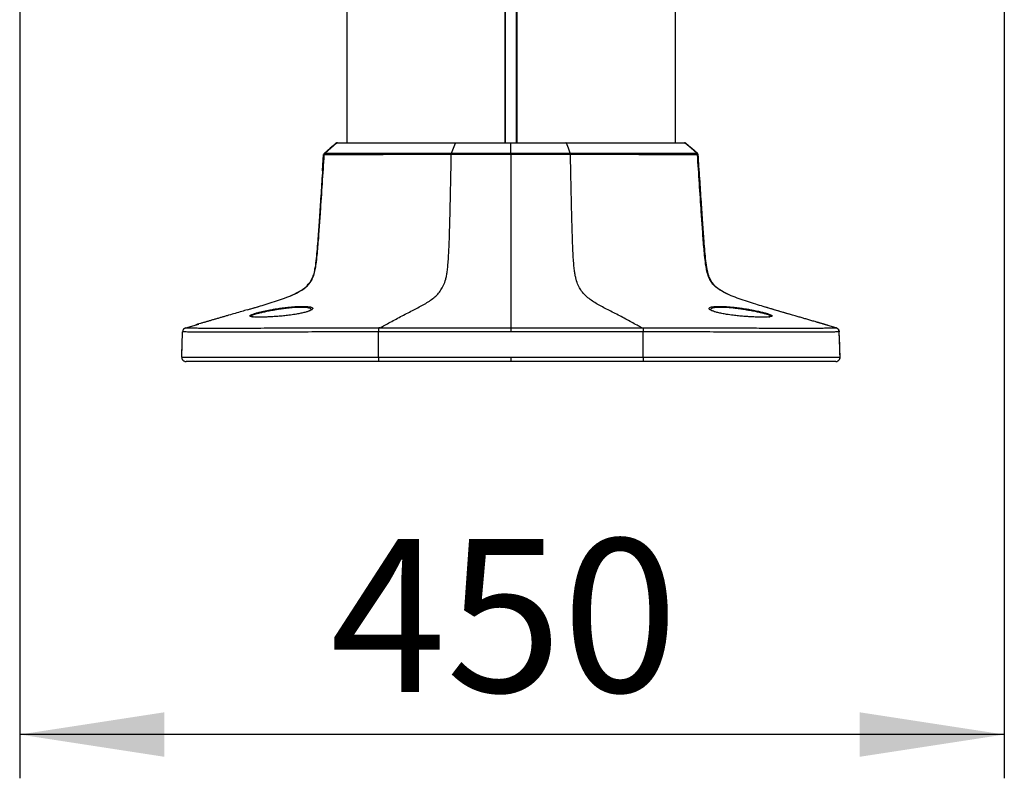
# Model space of a CAD drawing. Units: millimetres. Extents: x 0 to 297, y 0 to 210.
# Drawn here: x 32 to 54, y 80 to 97 of the extents above; entities that cross this region are included whole.
import ezdxf

# ---------------------------------------------------------------- set-up
doc = ezdxf.new("R2010")
doc.units = ezdxf.units.MM
doc.linetypes.add('SLD-Solid', pattern=[0])
doc.layers.add('DEFAULT', color=179, linetype='SLD-Solid')
doc.styles.add('SLDTEXTSTYLE2', font='GOTHIC.TTF', dxfattribs={"width": 0.913})
doc.dimstyles.new('SLDDIMSTYLE0', dxfattribs={"dimtxt": 3.5, "dimasz": 3.302, "dimexe": 0, "dimexo": 0.0625, "dimgap": 0.875, "dimtad": 1, "dimdec": 0, "dimlfac": 20, "dimrnd": 1e-09, "dimzin": 12, "dimdsep": 46, "dimtxsty": 'SLDTEXTSTYLE2', "dimsah": 1, "dimcen": 0.09, "dimadec": 0, "dimazin": 3, "dimtfac": 1, "dimtdec": 0, "dimtmove": 0, "dimatfit": 0, "dimfxl": 0, "dimfrac": 2, "dimtolj": 1, "dimtzin": 12, "dimarcsym": 0})

# ---------------------------------------------------------------- blocks, each defined once
blk = doc.blocks.new('_D_2')
at = {"layer": 'DEFAULT'}
for p, q in [((31.997, 105.374), (31.997, 79.548)), ((54.497, 105.374), (54.497, 79.548)), ((54.497, 80.548), (31.997, 80.548))]:
    blk.add_line(p, q, dxfattribs=at)
for points in [[(31.997, 80.548), (35.299, 80.04), (35.299, 81.056)], [(54.497, 80.548), (51.195, 81.056), (51.195, 80.04)]]:
    blk.add_solid(points, dxfattribs=at)
at = {"layer": 'DEFAULT', "insert": (39.091, 85.019), "char_height": 3.5, "attachment_point": 1, "style": 'SLDTEXTSTYLE2'}
blk.add_mtext('450', dxfattribs=at)

msp = doc.modelspace()

# ---------------------------------------------------------------- linework, layer by layer
at = {"color": 7, "linetype": 'SLD-Solid', "lineweight": 25}
for p, q in [((39.472, 100.102), (39.472, 94.07)), ((43.102, 94.07), (43.102, 100.105)), ((43.342, 100.105), (43.342, 94.07)), ((46.972, 100.102), (46.972, 94.07)), ((41.866, 93.834), (41.952, 94.058)), ((43.222, 93.834), (43.222, 94.058)), ((43.222, 93.834), (43.222, 93.799)), ((38.917, 93.427), (38.943, 93.797)), ((47.526, 93.427), (47.501, 93.797)), ((38.917, 93.427), (38.905, 93.246)), ((47.539, 93.246), (47.526, 93.427)), ((38.604, 90.849), (38.585, 90.827)), ((37.222, 90.259), (37.46, 90.329)), ((49.575, 90.155), (48.983, 90.329)), ((49.153, 90.1), (49.153, 90.102)), ((35.79, 89.841), (36.087, 89.927)), ((50.653, 89.841), (50.356, 89.927)), ((50.653, 89.841), (50.662, 89.837)), ((35.699, 89.173), (35.719, 89.748)), ((35.719, 89.748), (35.721, 89.759)), ((40.198, 89.173), (40.199, 89.746)), ((46.245, 89.173), (46.245, 89.746)), ((50.744, 89.173), (50.724, 89.748)), ((35.699, 89.173), (35.699, 89.173)), ((40.199, 89.173), (43.222, 89.173)), ((43.222, 89.173), (43.222, 89.07)), ((43.222, 89.173), (46.245, 89.173)), ((50.744, 89.173), (50.744, 89.173)), ((43.222, 89.07), (40.199, 89.07)), ((46.244, 89.07), (43.222, 89.07))]:
    msp.add_line(p, q, dxfattribs=at)
at = {"color": 8, "linetype": 'SLD-Solid', "lineweight": 25}
for p, q in [((43.089, 94.07), (43.089, 100.105)), ((43.355, 100.105), (43.355, 94.07))]:
    msp.add_line(p, q, dxfattribs=at)
at = {"color": 7, "linetype": 'SLD-Solid', "lineweight": 25, "flags": 128}
for points in [[(39.223, 94.058), (39.164, 94.007), (39.09, 93.944), (38.96, 93.831)], [(38.975, 93.83), (39.106, 93.943), (39.238, 94.058)], [(43.222, 94.058), (43.222, 94.061), (43.222, 94.063), (43.222, 94.065), (43.222, 94.067), (43.222, 94.068), (43.222, 94.069), (43.222, 94.07), (43.222, 94.07)], [(44.578, 93.834), (44.535, 93.946), (44.491, 94.058)], [(47.469, 93.83), (47.338, 93.943), (47.205, 94.058)], [(47.22, 94.058), (47.28, 94.007), (47.353, 93.944), (47.484, 93.831)], [(35.79, 89.841), (35.79, 89.841), (35.79, 89.841)], [(43.222, 89.841), (43.222, 89.835), (43.222, 89.827), (43.222, 89.818), (43.222, 89.806), (43.222, 89.793), (43.222, 89.779), (43.222, 89.764), (43.222, 89.749)], [(50.653, 89.841), (50.653, 89.841), (50.653, 89.841)], [(35.699, 89.173), (35.702, 89.258), (35.709, 89.445), (35.719, 89.748)], [(43.222, 89.749), (41.722, 89.747), (40.199, 89.746)], [(46.245, 89.746), (44.311, 89.748), (43.222, 89.749)], [(50.724, 89.748), (50.724, 89.748), (50.724, 89.748)], [(50.744, 89.173), (50.741, 89.258), (50.735, 89.445), (50.724, 89.748)]]:
    msp.add_lwpolyline(points, dxfattribs=at)
at = {"color": 7, "linetype": 'SLD-Solid', "lineweight": 25}
for centre, radius, start, end in [((39.256, 94.02), 0.05, 90, 130.723), ((47.188, 94.02), 0.05, 49.277, 90), ((38.993, 93.793), 0.05, 130.723, 176.0137), ((41.967, 93.8), 0.107, 161.1515, 179.7328), ((44.476, 93.8), 0.107, 0.2672, 18.8485), ((47.451, 93.793), 0.05, 3.9863, 49.277), ((35.82, 89.745), 0.1, 106.403, 178.0035), ((50.623, 89.745), 0.1, 1.9986, 73.5663), ((35.719, 89.748), 0.00011, 11.3921, 35.7878), ((35.799, 89.17), 0.1, 178, 270), ((50.644, 89.17), 0.1, 270, 2)]:
    msp.add_arc(centre, radius, start, end, dxfattribs=at)
for points, knots in [([(39.238, 94.058), (39.234, 94.058), (39.224, 94.058), (39.224, 94.058), (39.223, 94.058)], [0, 0, 0, 0, 0.415873, 1, 1, 1, 1]), ([(39.238, 94.058), (39.243, 94.061), (39.253, 94.068), (39.265, 94.07), (39.271, 94.07)], [0, 0, 0, 0, 0.5, 1, 1, 1, 1]), ([(41.952, 94.058), (41.827, 94.058), (41.577, 94.058), (41.201, 94.058), (40.828, 94.058), (40.468, 94.058), (40.144, 94.058), (39.862, 94.058), (39.628, 94.058), (39.487, 94.058), (39.393, 94.058), (39.331, 94.058), (39.28, 94.058), (39.25, 94.058), (39.242, 94.058), (39.238, 94.058)], [0, 0, 0, 0, 0.079468, 0.158943, 0.252104, 0.34556, 0.43871, 0.531698, 0.625005, 0.717923, 0.748256, 0.809156, 0.870072, 0.935025, 1, 1, 1, 1]), ([(39.271, 94.07), (39.275, 94.07), (39.285, 94.07), (39.322, 94.07), (39.385, 94.07), (39.491, 94.07), (39.658, 94.07), (39.89, 94.07), (40.169, 94.07), (40.49, 94.07), (40.848, 94.07), (41.218, 94.07), (41.591, 94.07), (41.839, 94.07), (41.963, 94.07)], [0, 0, 0, 0, 0.0705764, 0.1413383, 0.2119225, 0.2822558, 0.375114, 0.468361, 0.56129, 0.6544479, 0.7479108, 0.8410779, 0.9205423, 1, 1, 1, 1]), ([(41.952, 94.058), (41.954, 94.062), (41.957, 94.068), (41.961, 94.07), (41.963, 94.07)], [0, 0, 0, 0, 0.500003, 1, 1, 1, 1]), ([(43.222, 94.058), (43.091, 94.058), (42.828, 94.058), (42.508, 94.058), (42.215, 94.058), (42.055, 94.058), (41.952, 94.058)], [0, 0, 0, 0, 0.304021, 0.610508, 0.749312, 1, 1, 1, 1]), ([(41.963, 94.07), (42.063, 94.07), (42.264, 94.07), (42.577, 94.07), (42.897, 94.07), (43.113, 94.07), (43.222, 94.07)], [0, 0, 0, 0, 0.246197, 0.492409, 0.746176, 1, 1, 1, 1]), ([(43.222, 94.07), (43.352, 94.07), (43.612, 94.07), (43.953, 94.07), (44.243, 94.07), (44.401, 94.07), (44.48, 94.07)], [0, 0, 0, 0, 0.3042517, 0.6109675, 0.8049229, 1, 1, 1, 1]), ([(44.491, 94.058), (44.412, 94.058), (44.252, 94.058), (44.016, 94.058), (43.766, 94.058), (43.505, 94.058), (43.316, 94.058), (43.222, 94.058)], [0, 0, 0, 0, 0.19418, 0.389458, 0.561978, 0.780541, 1, 1, 1, 1]), ([(44.491, 94.058), (44.489, 94.062), (44.486, 94.068), (44.482, 94.07), (44.48, 94.07)], [0, 0, 0, 0, 0.500002, 1, 1, 1, 1]), ([(44.48, 94.07), (44.623, 94.07), (44.907, 94.07), (45.307, 94.07), (45.67, 94.07), (45.991, 94.07), (46.285, 94.07), (46.554, 94.07), (46.786, 94.07), (46.952, 94.07), (47.058, 94.07), (47.121, 94.07), (47.159, 94.07), (47.168, 94.07), (47.173, 94.07)], [0, 0, 0, 0, 0.091132, 0.182572, 0.273737, 0.356225, 0.438709, 0.531638, 0.624885, 0.717743, 0.788077, 0.858661, 0.929423, 1, 1, 1, 1]), ([(47.205, 94.058), (47.201, 94.058), (47.191, 94.058), (47.153, 94.058), (47.09, 94.058), (46.983, 94.058), (46.815, 94.058), (46.581, 94.058), (46.3, 94.058), (45.976, 94.058), (45.615, 94.058), (45.326, 94.058), (45.043, 94.058), (44.803, 94.058), (44.583, 94.058), (44.491, 94.058)], [0, 0, 0, 0, 0.070513, 0.141211, 0.211734, 0.282006, 0.374931, 0.468244, 0.561239, 0.654396, 0.747859, 0.841026, 0.861119, 0.941586, 1, 1, 1, 1]), ([(47.173, 94.07), (47.179, 94.07), (47.191, 94.068), (47.2, 94.061), (47.205, 94.058)], [0, 0, 0, 0, 0.5, 1, 1, 1, 1]), ([(47.22, 94.058), (47.22, 94.058), (47.219, 94.058), (47.209, 94.058), (47.205, 94.058)], [0, 0, 0, 0, 0.584127, 1, 1, 1, 1]), ([(38.958, 93.796), (38.958, 93.799), (38.959, 93.806), (38.963, 93.815), (38.968, 93.823), (38.973, 93.828), (38.975, 93.83)], [0, 0, 0, 0, 0.25, 0.499999, 0.749998, 1, 1, 1, 1]), ([(38.96, 93.831), (38.961, 93.831), (38.962, 93.831), (38.967, 93.831), (38.974, 93.83), (38.975, 93.83)], [0, 0, 0, 0, 0.4990094, 0.9131723, 1, 1, 1, 1]), ([(38.975, 93.83), (38.975, 93.83), (38.975, 93.83), (38.994, 93.83), (39.039, 93.83), (39.118, 93.83), (39.232, 93.83), (39.379, 93.829), (39.545, 93.829), (39.747, 93.829), (39.985, 93.829), (40.285, 93.83), (40.64, 93.831), (41.056, 93.833), (41.466, 93.834), (41.744, 93.834), (41.866, 93.834)], [0, 0, 0, 0, 0.000001, 0.07524, 0.150718, 0.22599, 0.300947, 0.366627, 0.43244, 0.498137, 0.572791, 0.64745, 0.740687, 0.83422, 0.927442, 1, 1, 1, 1]), ([(41.86, 93.8), (41.86, 93.804), (41.861, 93.81), (41.862, 93.819), (41.864, 93.828), (41.865, 93.832), (41.866, 93.834)], [0, 0, 0, 0, 0.250004, 0.499994, 0.749996, 1, 1, 1, 1]), ([(41.866, 93.834), (41.976, 93.834), (42.196, 93.834), (42.536, 93.834), (42.879, 93.834), (43.107, 93.834), (43.222, 93.834)], [0, 0, 0, 0, 0.250474, 0.503245, 0.750931, 1, 1, 1, 1]), ([(41.866, 93.834), (41.866, 93.834), (41.866, 93.834), (41.866, 93.834), (41.866, 93.834)], [0, 0, 0, 0, 0.0254069, 1, 1, 1, 1]), ([(43.222, 93.834), (43.336, 93.834), (43.564, 93.834), (43.905, 93.834), (44.246, 93.834), (44.467, 93.834), (44.577, 93.834)], [0, 0, 0, 0, 0.24763, 0.496545, 0.747139, 1, 1, 1, 1]), ([(44.577, 93.834), (44.577, 93.834), (44.577, 93.834), (44.577, 93.834), (44.578, 93.834)], [0, 0, 0, 0, 0.0102452, 1, 1, 1, 1]), ([(44.578, 93.834), (44.699, 93.834), (44.977, 93.834), (45.388, 93.833), (45.803, 93.831), (46.159, 93.83), (46.458, 93.829), (46.696, 93.829), (46.898, 93.829), (47.065, 93.829), (47.211, 93.83), (47.325, 93.83), (47.405, 93.83), (47.449, 93.83), (47.469, 93.83), (47.469, 93.83), (47.469, 93.83)], [0, 0, 0, 0, 0.072558, 0.16578, 0.259313, 0.35255, 0.427209, 0.501863, 0.56756, 0.633373, 0.699053, 0.77401, 0.849282, 0.92476, 0.999999, 1, 1, 1, 1]), ([(44.578, 93.834), (44.578, 93.832), (44.58, 93.828), (44.582, 93.819), (44.583, 93.81), (44.583, 93.804), (44.583, 93.8)], [0, 0, 0, 0, 0.250004, 0.500006, 0.749996, 1, 1, 1, 1]), ([(47.469, 93.83), (47.47, 93.83), (47.477, 93.831), (47.482, 93.831), (47.483, 93.831), (47.484, 93.831)], [0, 0, 0, 0, 0.086826, 0.500989, 1, 1, 1, 1]), ([(47.469, 93.83), (47.471, 93.828), (47.476, 93.823), (47.481, 93.815), (47.484, 93.806), (47.485, 93.799), (47.486, 93.796)], [0, 0, 0, 0, 0.250002, 0.500001, 0.75, 1, 1, 1, 1]), ([(38.943, 93.797), (38.93, 93.613), (38.905, 93.253), (38.87, 92.736), (38.838, 92.264), (38.812, 91.887), (38.789, 91.595), (38.768, 91.377), (38.743, 91.199), (38.712, 91.057), (38.672, 90.951), (38.629, 90.876), (38.596, 90.839), (38.585, 90.827)], [0, 0, 0, 0, 0.181718, 0.356383, 0.5122, 0.649803, 0.730442, 0.802781, 0.867828, 0.910908, 0.948776, 0.982067, 1, 1, 1, 1]), ([(38.958, 93.796), (38.958, 93.796), (38.958, 93.796), (38.947, 93.796), (38.946, 93.797), (38.944, 93.797), (38.943, 93.797)], [0, 0, 0, 0, 0.000002, 0.086883, 0.501052, 1, 1, 1, 1]), ([(41.86, 93.8), (41.738, 93.8), (41.459, 93.8), (41.047, 93.799), (40.63, 93.797), (40.273, 93.796), (39.972, 93.795), (39.733, 93.794), (39.531, 93.795), (39.363, 93.795), (39.216, 93.795), (39.101, 93.795), (39.022, 93.795), (38.974, 93.795), (38.963, 93.796), (38.958, 93.796)], [0, 0, 0, 0, 0.072566, 0.165789, 0.259323, 0.352562, 0.427232, 0.501898, 0.567618, 0.633454, 0.699157, 0.774089, 0.849335, 0.924787, 1, 1, 1, 1]), ([(40.232, 89.839), (40.268, 89.859), (40.346, 89.903), (40.468, 89.971), (40.6, 90.042), (40.735, 90.113), (40.87, 90.183), (41.001, 90.249), (41.126, 90.314), (41.245, 90.38), (41.356, 90.448), (41.458, 90.522), (41.547, 90.604), (41.622, 90.697), (41.686, 90.809), (41.727, 90.925), (41.752, 91.034), (41.768, 91.134), (41.782, 91.258), (41.795, 91.415), (41.804, 91.587), (41.812, 91.774), (41.819, 91.972), (41.826, 92.211), (41.832, 92.472), (41.839, 92.755), (41.845, 93.061), (41.853, 93.414), (41.858, 93.666), (41.86, 93.8)], [0, 0, 0, 0, 0.039436, 0.085295, 0.134091, 0.183617, 0.232462, 0.279684, 0.324592, 0.366646, 0.40718, 0.443812, 0.476499, 0.505591, 0.532118, 0.558585, 0.572353, 0.588161, 0.607213, 0.631084, 0.661822, 0.686995, 0.717178, 0.753454, 0.797088, 0.837486, 0.884145, 0.937978, 1, 1, 1, 1]), ([(41.86, 93.8), (41.86, 93.8), (41.86, 93.8), (41.86, 93.8), (41.86, 93.8)], [0, 0, 0, 0, 0.019294, 1, 1, 1, 1]), ([(43.222, 93.799), (43.107, 93.799), (42.878, 93.8), (42.535, 93.8), (42.194, 93.8), (41.969, 93.8), (41.86, 93.8), (41.86, 93.8)], [0, 0, 0, 0, 0.247625, 0.496534, 0.747132, 0.999998, 1, 1, 1, 1]), ([(44.583, 93.8), (44.583, 93.8), (44.475, 93.8), (44.25, 93.8), (43.91, 93.8), (43.566, 93.8), (43.337, 93.799), (43.222, 93.799)], [0, 0, 0, 0, 0.0000022, 0.2506877, 0.5036762, 0.751148, 1, 1, 1, 1]), ([(43.222, 93.799), (43.222, 93.447), (43.222, 92.881), (43.222, 92.208), (43.222, 91.722), (43.222, 91.393), (43.222, 91.117), (43.222, 90.969), (43.222, 90.848), (43.222, 90.746), (43.222, 90.655), (43.222, 90.541), (43.222, 90.428), (43.222, 90.325), (43.222, 90.203), (43.222, 90.048), (43.222, 89.91), (43.222, 89.841)], [0, 0, 0, 0, 0.175662, 0.282573, 0.336029, 0.418312, 0.446966, 0.475515, 0.49538, 0.515239, 0.540819, 0.566476, 0.626866, 0.687589, 0.748342, 0.874184, 1, 1, 1, 1]), ([(44.583, 93.8), (44.583, 93.8), (44.583, 93.8), (44.583, 93.8), (44.583, 93.8)], [0, 0, 0, 0, 0.980706, 1, 1, 1, 1]), ([(47.486, 93.796), (47.48, 93.796), (47.469, 93.795), (47.421, 93.795), (47.342, 93.795), (47.227, 93.795), (47.08, 93.795), (46.913, 93.795), (46.71, 93.794), (46.471, 93.795), (46.171, 93.796), (45.814, 93.797), (45.397, 93.799), (44.984, 93.8), (44.705, 93.8), (44.583, 93.8)], [0, 0, 0, 0, 0.075213, 0.150665, 0.225911, 0.300843, 0.366546, 0.432382, 0.498102, 0.572768, 0.647438, 0.740677, 0.834211, 0.927434, 1, 1, 1, 1]), ([(46.211, 89.839), (46.175, 89.859), (46.098, 89.903), (45.976, 89.971), (45.844, 90.042), (45.708, 90.113), (45.574, 90.183), (45.443, 90.249), (45.317, 90.314), (45.198, 90.38), (45.087, 90.448), (44.986, 90.522), (44.897, 90.604), (44.821, 90.697), (44.757, 90.809), (44.716, 90.925), (44.692, 91.034), (44.675, 91.134), (44.661, 91.258), (44.649, 91.415), (44.64, 91.587), (44.632, 91.774), (44.625, 91.972), (44.618, 92.211), (44.611, 92.472), (44.605, 92.755), (44.598, 93.061), (44.591, 93.414), (44.586, 93.666), (44.583, 93.8)], [0, 0, 0, 0, 0.039436, 0.085295, 0.134091, 0.183617, 0.232462, 0.279684, 0.324592, 0.366646, 0.40718, 0.443812, 0.476499, 0.505591, 0.532118, 0.558585, 0.572353, 0.588161, 0.607213, 0.631084, 0.661822, 0.686995, 0.717178, 0.753454, 0.797088, 0.837486, 0.884145, 0.937978, 1, 1, 1, 1]), ([(47.501, 93.797), (47.5, 93.797), (47.498, 93.797), (47.497, 93.796), (47.486, 93.796), (47.486, 93.796), (47.486, 93.796)], [0, 0, 0, 0, 0.49895, 0.913119, 0.999998, 1, 1, 1, 1]), ([(47.858, 90.827), (47.847, 90.839), (47.815, 90.876), (47.771, 90.951), (47.732, 91.057), (47.7, 91.199), (47.675, 91.377), (47.654, 91.595), (47.631, 91.887), (47.605, 92.264), (47.573, 92.736), (47.538, 93.253), (47.513, 93.613), (47.501, 93.797)], [0, 0, 0, 0, 0.017932, 0.051224, 0.089092, 0.132172, 0.197219, 0.269558, 0.350197, 0.4878, 0.643617, 0.818282, 1, 1, 1, 1]), ([(47.858, 90.827), (47.847, 90.839), (47.814, 90.875), (47.791, 90.92), (47.776, 90.949)], [0, 0, 0, 0, 0.350082, 1, 1, 1, 1]), ([(38.1, 90.539), (38.158, 90.562), (38.279, 90.61), (38.424, 90.688), (38.529, 90.765), (38.572, 90.812), (38.591, 90.834)], [0, 0, 0, 0, 0.328412, 0.670554, 0.851205, 1, 1, 1, 1]), ([(48.344, 90.539), (48.285, 90.562), (48.165, 90.61), (48.02, 90.688), (47.914, 90.765), (47.872, 90.812), (47.852, 90.834)], [0, 0, 0, 0, 0.328412, 0.670554, 0.851205, 1, 1, 1, 1]), ([(37.198, 90.251), (37.156, 90.239), (37.065, 90.212), (36.928, 90.172), (36.803, 90.136), (36.7, 90.106), (36.626, 90.085), (36.552, 90.063), (36.487, 90.044), (36.437, 90.03), (36.385, 90.015), (36.321, 89.996), (36.253, 89.976), (36.186, 89.957), (36.121, 89.938), (36.066, 89.922), (36.036, 89.913), (36.023, 89.909)], [0, 0, 0, 0, 0.106688, 0.235044, 0.354517, 0.407926, 0.455765, 0.497629, 0.534577, 0.552492, 0.571117, 0.613764, 0.667946, 0.736655, 0.821612, 0.923728, 1, 1, 1, 1]), ([(37.198, 90.251), (37.214, 90.256), (37.242, 90.264), (37.27, 90.272), (37.282, 90.276)], [0, 0, 0, 0, 0.586159, 1, 1, 1, 1]), ([(38.619, 90.227), (38.603, 90.221), (38.569, 90.208), (38.494, 90.187), (38.401, 90.167), (38.285, 90.146), (38.157, 90.127), (38.023, 90.112), (37.9, 90.101), (37.78, 90.093), (37.667, 90.087), (37.563, 90.084), (37.469, 90.083), (37.39, 90.085), (37.328, 90.089), (37.302, 90.093), (37.29, 90.095)], [0, 0, 0, 0, 0.059737, 0.132211, 0.205123, 0.278022, 0.370977, 0.443225, 0.515474, 0.585488, 0.655501, 0.725629, 0.795754, 0.866375, 0.937002, 1, 1, 1, 1]), ([(37.746, 90.254), (37.778, 90.26), (37.851, 90.273), (37.967, 90.291), (38.091, 90.307), (38.21, 90.319), (38.322, 90.327), (38.424, 90.331), (38.513, 90.331), (38.584, 90.325), (38.627, 90.32), (38.639, 90.316), (38.639, 90.316)], [0, 0, 0, 0, 0.095221, 0.210597, 0.325969, 0.439257, 0.552549, 0.664483, 0.776413, 0.887041, 0.997667, 1, 1, 1, 1]), ([(38.653, 90.248), (38.653, 90.249), (38.654, 90.25), (38.645, 90.243), (38.629, 90.234), (38.611, 90.227), (38.604, 90.224)], [0, 0, 0, 0, 0.10112, 0.407971, 0.772589, 1, 1, 1, 1]), ([(47.842, 90.223), (47.834, 90.226), (47.815, 90.234), (47.798, 90.243), (47.789, 90.251), (47.79, 90.249), (47.791, 90.249)], [0, 0, 0, 0, 0.229821, 0.60202, 0.927346, 1, 1, 1, 1]), ([(47.803, 90.316), (47.804, 90.316), (47.817, 90.32), (47.859, 90.325), (47.93, 90.331), (48.02, 90.331), (48.121, 90.327), (48.233, 90.319), (48.353, 90.307), (48.476, 90.291), (48.593, 90.273), (48.665, 90.26), (48.698, 90.254)], [0, 0, 0, 0, 0.004164, 0.114584, 0.225006, 0.336727, 0.448453, 0.561534, 0.674611, 0.789768, 0.904929, 1, 1, 1, 1]), ([(49.153, 90.095), (49.141, 90.093), (49.116, 90.089), (49.053, 90.085), (48.974, 90.083), (48.881, 90.084), (48.776, 90.087), (48.663, 90.093), (48.544, 90.101), (48.421, 90.112), (48.286, 90.127), (48.158, 90.146), (48.042, 90.167), (47.949, 90.187), (47.875, 90.207), (47.842, 90.22), (47.827, 90.226)], [0, 0, 0, 0, 0.062989, 0.133836, 0.204679, 0.275024, 0.345371, 0.415604, 0.485838, 0.558313, 0.630787, 0.724033, 0.797161, 0.870301, 0.943003, 1, 1, 1, 1]), ([(49.721, 90.113), (49.546, 90.163), (49.359, 90.216), (49.173, 90.272), (49.162, 90.276)], [0, 0, 0, 0, 0.937923, 1, 1, 1, 1]), ([(37.29, 90.102), (37.29, 90.102), (37.291, 90.097), (37.306, 90.093), (37.329, 90.09), (37.338, 90.089)], [0, 0, 0, 0, 0.13548, 0.676564, 1, 1, 1, 1]), ([(49.106, 90.089), (49.115, 90.09), (49.135, 90.092), (49.142, 90.096), (49.146, 90.098)], [0, 0, 0, 0, 0.443878, 1, 1, 1, 1]), ([(50.475, 89.893), (50.474, 89.894), (50.464, 89.897), (50.442, 89.903), (50.413, 89.912), (50.384, 89.92), (50.358, 89.928), (50.331, 89.935), (50.307, 89.943), (50.285, 89.949), (50.269, 89.953), (50.253, 89.958), (50.237, 89.963), (50.22, 89.968), (50.196, 89.975), (50.161, 89.985), (50.119, 89.997), (50.072, 90.011), (50.01, 90.029), (49.937, 90.05), (49.851, 90.075), (49.781, 90.095), (49.735, 90.108), (49.721, 90.112)], [0, 0, 0, 0, 0.021552, 0.153896, 0.26283, 0.32927, 0.382922, 0.424139, 0.453413, 0.464061, 0.472582, 0.479523, 0.485611, 0.491669, 0.498386, 0.515181, 0.545828, 0.585628, 0.63354, 0.728825, 0.836845, 0.949697, 1, 1, 1, 1]), ([(35.736, 89.799), (35.737, 89.801), (35.743, 89.813), (35.762, 89.829), (35.781, 89.837), (35.79, 89.841)], [0, 0, 0, 0, 0.112515, 0.556261, 1, 1, 1, 1]), ([(35.79, 89.841), (35.79, 89.841), (35.79, 89.841), (35.791, 89.841), (35.792, 89.841)], [0, 0, 0, 0, 0.698838, 1, 1, 1, 1]), ([(36.13, 89.836), (36.159, 89.835), (36.232, 89.835), (36.392, 89.834), (36.614, 89.834), (36.878, 89.835), (37.18, 89.835), (37.503, 89.836), (37.837, 89.837), (38.177, 89.838), (38.406, 89.838), (38.521, 89.838)], [0, 0, 0, 0, 0.076735, 0.18913, 0.291896, 0.408986, 0.526227, 0.644077, 0.762419, 0.88063, 1, 1, 1, 1]), ([(40.23, 89.839), (40.227, 89.839), (40.22, 89.839), (40.212, 89.839), (40.207, 89.838), (40.204, 89.836), (40.202, 89.833), (40.2, 89.826), (40.199, 89.809), (40.199, 89.78), (40.199, 89.757), (40.199, 89.746)], [0, 0, 0, 0, 0.068791, 0.132234, 0.1623, 0.192259, 0.243903, 0.310579, 0.540373, 0.770187, 1, 1, 1, 1]), ([(40.23, 89.839), (40.23, 89.839), (40.231, 89.839), (40.232, 89.839), (40.232, 89.839)], [0, 0, 0, 0, 0.499953, 1, 1, 1, 1]), ([(40.232, 89.839), (40.232, 89.839), (40.866, 89.839), (41.862, 89.84), (42.859, 89.841), (43.222, 89.841)], [0, 0, 0, 0, 0.000001, 0.6355162, 1, 1, 1, 1]), ([(43.222, 89.841), (43.585, 89.841), (44.581, 89.84), (45.578, 89.839), (46.211, 89.839), (46.211, 89.839)], [0, 0, 0, 0, 0.364484, 0.999999, 1, 1, 1, 1]), ([(46.211, 89.839), (46.211, 89.839), (46.212, 89.839), (46.213, 89.839), (46.214, 89.839)], [0, 0, 0, 0, 0.500047, 1, 1, 1, 1]), ([(46.214, 89.839), (46.217, 89.839), (46.223, 89.839), (46.231, 89.839), (46.236, 89.838), (46.239, 89.836), (46.243, 89.832), (46.243, 89.822), (46.244, 89.8), (46.245, 89.772), (46.245, 89.754), (46.245, 89.746)], [0, 0, 0, 0, 0.077765, 0.124784, 0.155767, 0.186982, 0.232399, 0.388848, 0.617304, 0.84606, 1, 1, 1, 1]), ([(49.315, 89.835), (49.397, 89.835), (49.583, 89.835), (49.828, 89.834), (50.05, 89.834), (50.216, 89.835), (50.292, 89.836), (50.326, 89.836)], [0, 0, 0, 0, 0.1837655, 0.4140627, 0.613677, 0.8292825, 1, 1, 1, 1]), ([(50.652, 89.841), (50.652, 89.841), (50.653, 89.841), (50.653, 89.841), (50.653, 89.841)], [0, 0, 0, 0, 0.301162, 1, 1, 1, 1]), ([(50.698, 89.811), (50.7, 89.809), (50.709, 89.801), (50.72, 89.779), (50.723, 89.759), (50.724, 89.748)], [0, 0, 0, 0, 0.1053336, 0.5526681, 1, 1, 1, 1]), ([(35.721, 89.748), (35.72, 89.748), (35.719, 89.748), (35.719, 89.748), (35.719, 89.748)], [0, 0, 0, 0, 0.301172, 1, 1, 1, 1]), ([(50.724, 89.748), (50.724, 89.748), (50.724, 89.748), (50.723, 89.748), (50.723, 89.748)], [0, 0, 0, 0, 0.698828, 1, 1, 1, 1]), ([(35.699, 89.173), (35.699, 89.173), (35.699, 89.173), (35.7, 89.173), (35.698, 89.173), (35.701, 89.173), (35.714, 89.173), (35.738, 89.173), (35.782, 89.173), (35.851, 89.173), (35.94, 89.173), (36.038, 89.173), (36.16, 89.173), (36.305, 89.173), (36.467, 89.173), (36.68, 89.173), (36.951, 89.173), (37.272, 89.173), (37.603, 89.173), (37.936, 89.173), (38.274, 89.173), (38.763, 89.173), (39.405, 89.173), (39.934, 89.173), (40.198, 89.173)], [0, 0, 0, 0, 0.018271, 0.091357, 0.210993, 0.330628, 0.393666, 0.436521, 0.479381, 0.52214, 0.547835, 0.573568, 0.599194, 0.621383, 0.64366, 0.665849, 0.698509, 0.731207, 0.762044, 0.792998, 0.824057, 0.855037, 0.927512, 1, 1, 1, 1]), ([(35.699, 89.173), (35.699, 89.167), (35.7, 89.153), (35.705, 89.134), (35.714, 89.116), (35.727, 89.1), (35.742, 89.087), (35.76, 89.077), (35.779, 89.071), (35.792, 89.07), (35.799, 89.07)], [0, 0, 0, 0, 0.125, 0.25, 0.375, 0.5, 0.624999, 0.75, 0.874999, 1, 1, 1, 1]), ([(40.199, 89.173), (40.199, 89.167), (40.199, 89.153), (40.199, 89.134), (40.199, 89.116), (40.199, 89.1), (40.199, 89.087), (40.199, 89.077), (40.199, 89.071), (40.199, 89.07), (40.199, 89.07)], [0, 0, 0, 0, 0.125, 0.25, 0.375001, 0.500002, 0.625002, 0.750001, 0.875001, 1, 1, 1, 1]), ([(46.245, 89.173), (46.245, 89.167), (46.245, 89.153), (46.245, 89.134), (46.245, 89.116), (46.245, 89.1), (46.245, 89.087), (46.245, 89.077), (46.245, 89.071), (46.244, 89.07), (46.244, 89.07)], [0, 0, 0, 0, 0.125, 0.250001, 0.375001, 0.5, 0.625, 0.749999, 0.875, 1, 1, 1, 1]), ([(46.245, 89.173), (46.51, 89.173), (47.038, 89.173), (47.68, 89.173), (48.17, 89.173), (48.507, 89.173), (48.84, 89.173), (49.171, 89.173), (49.493, 89.173), (49.764, 89.173), (49.976, 89.173), (50.138, 89.173), (50.284, 89.173), (50.405, 89.173), (50.503, 89.173), (50.592, 89.173), (50.662, 89.173), (50.705, 89.173), (50.729, 89.173), (50.743, 89.173), (50.745, 89.173), (50.744, 89.173), (50.744, 89.173), (50.744, 89.173)], [0, 0, 0, 0, 0.072488, 0.144963, 0.175943, 0.207002, 0.237956, 0.268793, 0.301491, 0.334151, 0.35634, 0.378617, 0.400806, 0.426432, 0.452165, 0.47786, 0.520619, 0.563479, 0.606334, 0.669372, 0.795052, 0.920734, 1, 1, 1, 1]), ([(50.644, 89.07), (50.651, 89.07), (50.664, 89.071), (50.684, 89.077), (50.701, 89.087), (50.717, 89.1), (50.729, 89.116), (50.738, 89.134), (50.744, 89.153), (50.744, 89.167), (50.744, 89.173)], [0, 0, 0, 0, 0.125001, 0.25, 0.375001, 0.5, 0.625, 0.75, 0.875, 1, 1, 1, 1]), ([(40.199, 89.07), (39.935, 89.07), (39.408, 89.07), (38.771, 89.07), (38.287, 89.07), (37.957, 89.07), (37.631, 89.07), (37.309, 89.07), (36.999, 89.07), (36.708, 89.07), (36.454, 89.07), (36.263, 89.07), (36.129, 89.07), (36.035, 89.07), (35.948, 89.07), (35.881, 89.07), (35.838, 89.07), (35.814, 89.07), (35.801, 89.07), (35.798, 89.07), (35.8, 89.07), (35.799, 89.07), (35.799, 89.07)], [0, 0, 0, 0, 0.073307, 0.1466, 0.177347, 0.208172, 0.238891, 0.269492, 0.301267, 0.333002, 0.365047, 0.397091, 0.422127, 0.447269, 0.472376, 0.51516, 0.558046, 0.600929, 0.664663, 0.792123, 0.919584, 1, 1, 1, 1]), ([(50.644, 89.07), (50.644, 89.07), (50.644, 89.07), (50.645, 89.07), (50.643, 89.07), (50.629, 89.07), (50.605, 89.07), (50.563, 89.07), (50.495, 89.07), (50.408, 89.07), (50.314, 89.07), (50.181, 89.07), (49.99, 89.07), (49.736, 89.07), (49.444, 89.07), (49.134, 89.07), (48.812, 89.07), (48.487, 89.07), (48.157, 89.07), (47.673, 89.07), (47.035, 89.07), (46.508, 89.07), (46.244, 89.07)], [0, 0, 0, 0, 0.080416, 0.207878, 0.335337, 0.399071, 0.441954, 0.484841, 0.527625, 0.552731, 0.577873, 0.602909, 0.634954, 0.666998, 0.698733, 0.730508, 0.761109, 0.791828, 0.822653, 0.8534, 0.926693, 1, 1, 1, 1])]:
    msp.add_open_spline(points, degree=3, knots=knots, dxfattribs=at)
at = {"color": 8, "linetype": 'SLD-Solid', "lineweight": 25}
for points, knots in [([(37.282, 90.276), (37.397, 90.31), (37.64, 90.382), (37.943, 90.479), (38.191, 90.572), (38.372, 90.655), (38.513, 90.744), (38.607, 90.836), (38.671, 90.925), (38.719, 91.037), (38.751, 91.166), (38.787, 91.383), (38.814, 91.691), (38.844, 92.086), (38.877, 92.569), (38.914, 93.139), (38.943, 93.577), (38.958, 93.796)], [0, 0, 0, 0, 0.081087, 0.170289, 0.21471, 0.259425, 0.304054, 0.326117, 0.348017, 0.377386, 0.407282, 0.437343, 0.526033, 0.615359, 0.70416, 0.852172, 1, 1, 1, 1]), ([(49.162, 90.276), (49.046, 90.31), (48.804, 90.382), (48.5, 90.479), (48.252, 90.572), (48.072, 90.655), (47.931, 90.744), (47.836, 90.836), (47.773, 90.925), (47.725, 91.037), (47.693, 91.166), (47.657, 91.383), (47.629, 91.691), (47.6, 92.086), (47.567, 92.569), (47.529, 93.139), (47.5, 93.577), (47.486, 93.796)], [0, 0, 0, 0, 0.081087, 0.170289, 0.21471, 0.259425, 0.304054, 0.326117, 0.348017, 0.377386, 0.407282, 0.437343, 0.526033, 0.615359, 0.70416, 0.852172, 1, 1, 1, 1]), ([(37.29, 90.095), (37.288, 90.095), (37.271, 90.098), (37.258, 90.104), (37.252, 90.116), (37.267, 90.13), (37.302, 90.146), (37.356, 90.165), (37.427, 90.185), (37.514, 90.207), (37.62, 90.23), (37.701, 90.246), (37.746, 90.254)], [0, 0, 0, 0, 0.012012, 0.119871, 0.226587, 0.333309, 0.440605, 0.547905, 0.65521, 0.763903, 0.872604, 1, 1, 1, 1]), ([(37.761, 90.235), (37.719, 90.227), (37.641, 90.212), (37.539, 90.19), (37.456, 90.171), (37.389, 90.153), (37.337, 90.137), (37.302, 90.122), (37.285, 90.11), (37.289, 90.105), (37.29, 90.102)], [0, 0, 0, 0, 0.148798, 0.278312, 0.407813, 0.528529, 0.654496, 0.780456, 0.906221, 1, 1, 1, 1]), ([(38.652, 90.249), (38.653, 90.25), (38.661, 90.257), (38.658, 90.268), (38.642, 90.282), (38.607, 90.293), (38.555, 90.302), (38.486, 90.307), (38.403, 90.308), (38.306, 90.305), (38.2, 90.297), (38.087, 90.285), (37.97, 90.27), (37.86, 90.253), (37.792, 90.24), (37.761, 90.235)], [0, 0, 0, 0, 0.0149062, 0.0969128, 0.1780813, 0.2592305, 0.3412026, 0.4231669, 0.5062436, 0.5893201, 0.6735095, 0.757696, 0.8434446, 0.9292017, 1, 1, 1, 1]), ([(38.639, 90.316), (38.653, 90.312), (38.679, 90.305), (38.696, 90.289), (38.695, 90.271), (38.672, 90.252), (38.646, 90.236), (38.622, 90.228), (38.619, 90.227)], [0, 0, 0, 0, 0.187949, 0.380042, 0.573285, 0.766577, 0.966476, 1, 1, 1, 1]), ([(47.827, 90.226), (47.823, 90.227), (47.798, 90.236), (47.771, 90.252), (47.749, 90.271), (47.747, 90.289), (47.764, 90.304), (47.79, 90.312), (47.803, 90.316)], [0, 0, 0, 0, 0.0414471, 0.2403708, 0.4327209, 0.6250212, 0.8161768, 1, 1, 1, 1]), ([(48.683, 90.235), (48.652, 90.24), (48.584, 90.253), (48.474, 90.27), (48.357, 90.285), (48.244, 90.297), (48.138, 90.305), (48.041, 90.308), (47.958, 90.307), (47.889, 90.302), (47.837, 90.293), (47.801, 90.282), (47.785, 90.268), (47.782, 90.257), (47.79, 90.25), (47.792, 90.249)], [0, 0, 0, 0, 0.070835, 0.155338, 0.242386, 0.325339, 0.410803, 0.492674, 0.577002, 0.657822, 0.740984, 0.82107, 0.903342, 0.984295, 1, 1, 1, 1]), ([(49.153, 90.102), (49.155, 90.105), (49.158, 90.11), (49.142, 90.122), (49.107, 90.136), (49.054, 90.153), (48.986, 90.171), (48.903, 90.191), (48.802, 90.212), (48.725, 90.227), (48.683, 90.235)], [0, 0, 0, 0, 0.09194, 0.219481, 0.343735, 0.471437, 0.597137, 0.722423, 0.851221, 1, 1, 1, 1]), ([(48.698, 90.254), (48.742, 90.246), (48.824, 90.23), (48.93, 90.207), (49.016, 90.185), (49.087, 90.165), (49.141, 90.146), (49.176, 90.13), (49.192, 90.116), (49.186, 90.104), (49.172, 90.098), (49.155, 90.095), (49.153, 90.095)], [0, 0, 0, 0, 0.1273335, 0.2363482, 0.3453542, 0.4519387, 0.5592077, 0.6664724, 0.7731641, 0.8798489, 0.9876768, 1, 1, 1, 1]), ([(35.792, 89.841), (35.792, 89.841), (35.793, 89.841), (35.796, 89.84), (35.816, 89.84), (35.854, 89.839), (35.898, 89.838), (35.973, 89.837), (36.047, 89.836), (36.115, 89.836), (36.13, 89.836)], [0, 0, 0, 0, 0.229769, 0.423861, 0.617893, 0.707128, 0.796602, 0.885756, 0.974554, 1, 1, 1, 1]), ([(38.521, 89.838), (38.63, 89.838), (38.963, 89.839), (39.534, 89.839), (39.994, 89.839), (40.23, 89.839)], [0, 0, 0, 0, 0.19184, 0.586255, 1, 1, 1, 1]), ([(46.214, 89.839), (46.449, 89.839), (46.91, 89.839), (47.482, 89.839), (47.931, 89.838), (48.24, 89.838), (48.519, 89.837), (48.771, 89.836), (49.018, 89.836), (49.203, 89.835), (49.297, 89.835), (49.315, 89.835)], [0, 0, 0, 0, 0.224994, 0.43924, 0.546539, 0.653815, 0.734681, 0.815521, 0.898023, 0.980493, 1, 1, 1, 1]), ([(50.326, 89.836), (50.337, 89.836), (50.399, 89.836), (50.468, 89.837), (50.542, 89.838), (50.588, 89.839), (50.628, 89.84), (50.646, 89.84), (50.651, 89.841), (50.652, 89.841), (50.652, 89.841)], [0, 0, 0, 0, 0.018659, 0.10719, 0.195822, 0.286781, 0.37777, 0.573092, 0.768615, 1, 1, 1, 1]), ([(40.199, 89.746), (39.973, 89.746), (39.521, 89.746), (38.844, 89.745), (38.276, 89.744), (37.821, 89.743), (37.479, 89.742), (37.147, 89.741), (36.834, 89.74), (36.56, 89.739), (36.328, 89.74), (36.145, 89.74), (36.001, 89.742), (35.897, 89.743), (35.825, 89.744), (35.78, 89.746), (35.744, 89.747), (35.724, 89.748), (35.722, 89.748), (35.721, 89.748), (35.721, 89.748)], [0, 0, 0, 0, 0.0771555, 0.1543481, 0.2314869, 0.2713914, 0.3113405, 0.3511228, 0.3913046, 0.4314348, 0.4669049, 0.5054612, 0.5440748, 0.58599, 0.6280713, 0.6703019, 0.7124215, 0.802801, 0.8932063, 1, 1, 1, 1]), ([(50.723, 89.748), (50.722, 89.748), (50.722, 89.748), (50.719, 89.748), (50.7, 89.747), (50.663, 89.746), (50.619, 89.744), (50.547, 89.743), (50.442, 89.742), (50.298, 89.74), (50.116, 89.74), (49.884, 89.739), (49.61, 89.74), (49.296, 89.741), (48.965, 89.742), (48.623, 89.743), (48.167, 89.744), (47.6, 89.745), (46.922, 89.746), (46.471, 89.746), (46.245, 89.746)], [0, 0, 0, 0, 0.1067937, 0.197199, 0.2875785, 0.3296981, 0.3719287, 0.41401, 0.4559252, 0.4945388, 0.5330951, 0.5685652, 0.6086954, 0.6488772, 0.6886595, 0.7286086, 0.7685131, 0.8456519, 0.9228445, 1, 1, 1, 1])]:
    msp.add_open_spline(points, degree=3, knots=knots, dxfattribs=at)

# ---------------------------------------------------------------- dimensions: what is measured, and where the dimension line sits
at = {"layer": 'DEFAULT'}
dim = msp.add_linear_dim(base=(31.997, 80.548), p1=(54.497, 106.374), p2=(31.997, 106.374), dimstyle='SLDDIMSTYLE0', dxfattribs=at)
dim.commit()
dim.dimension.update_dxf_attribs({"geometry": '_D_2', "text_midpoint": (42.971, 80.548), "dimtype": 160})

doc.saveas('drawing.dxf')
